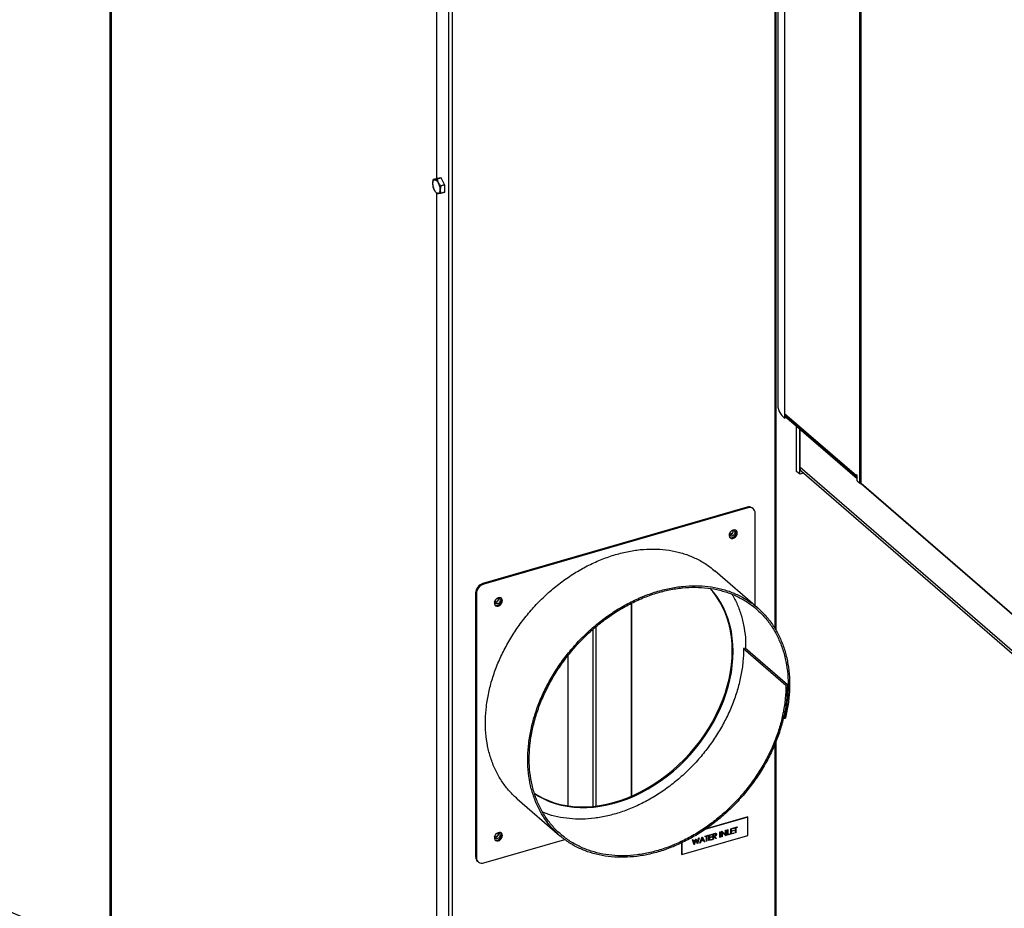
# Model space of a CAD drawing. Extents: x 19 to 29.8, y 0.6 to 8.7.
# Drawn here: x 23.3 to 24.1, y 4.8 to 5.5 of the extents above; entities that cross this region are included whole.
import ezdxf
from ezdxf import colors
from ezdxf.entities.mleader import LeaderData, LeaderLine
from ezdxf.math import Vec2, Vec3

# ---------------------------------------------------------------- set-up
doc = ezdxf.new("R2010")
doc.units = 0
doc.header["$MEASUREMENT"] = 0
doc.layers.get('0').update_dxf_attribs({"linetype": 'CONTINUOUS'})
doc.layers.add('D7', color=7, linetype='CONTINUOUS')

# ---------------------------------------------------------------- blocks, each defined once
blk = doc.blocks.new('A$C1D3A009A')
at = {"color": 7, "linetype": 'Continuous'}
for p, q in [((2.4429, 1.0786), (2.4429, 4.0924)), ((2.4447, 1.0801), (2.4447, 4.0929)), ((2.8806, 3.779), (2.8806, 2.7661)), ((2.897, 3.7746), (2.897, 1.7177)), ((2.9018, 3.7739), (2.9018, 1.7171)), ((3.3346, 3.4511), (3.3346, 2.1629)), ((3.3363, 2.16), (3.3363, 3.4509)), ((3.3386, 3.4507), (3.3386, 2.462)), ((3.3477, 3.4503), (3.3477, 2.4513)), ((3.448, 3.4573), (3.448, 2.3581)), ((3.4501, 3.4554), (3.4501, 2.3584)), ((3.4504, 2.3579), (3.4504, 3.4552)), ((2.8819, 2.7665), (2.8765, 2.765)), ((2.8813, 2.7656), (2.8867, 2.7672)), ((2.8869, 2.767), (2.8815, 2.7655)), ((2.8867, 2.7672), (2.8819, 2.7665)), ((2.8917, 2.7581), (2.8869, 2.767)), ((2.8863, 2.7565), (2.8917, 2.7581)), ((2.8917, 2.7479), (2.8863, 2.7464)), ((2.8918, 2.7577), (2.8864, 2.7562)), ((2.8864, 2.7466), (2.8918, 2.7481)), ((2.8918, 2.7481), (2.8918, 2.7577)), ((2.8806, 2.747), (2.8806, 1.7418)), ((3.3477, 2.4513), (3.4443, 2.3677)), ((3.3477, 2.4513), (3.3477, 2.4449)), ((3.3477, 2.4449), (3.35, 2.4456)), ((3.3486, 2.4493), (3.445, 2.3658)), ((3.35, 2.4456), (3.35, 2.448)), ((3.3507, 2.4453), (3.35, 2.4459)), ((3.3507, 2.4474), (3.3507, 2.4453)), ((3.3507, 2.4453), (3.445, 2.3637)), ((3.3639, 2.3733), (3.3639, 2.4339)), ((3.368, 2.4303), (3.368, 2.3792)), ((3.368, 2.3697), (3.368, 2.4303)), ((4.2998, 1.5722), (3.368, 2.3792)), ((3.368, 2.3697), (3.3639, 2.3733)), ((3.3731, 2.3712), (3.368, 2.3697)), ((3.3703, 2.3737), (4.3021, 1.5667)), ((3.445, 2.3683), (3.4443, 2.3688)), ((3.4443, 2.3688), (3.4443, 2.3677)), ((3.445, 2.3679), (3.4443, 2.3677)), ((3.445, 2.3607), (3.445, 2.3683)), ((3.445, 2.3607), (3.448, 2.3581)), ((3.4504, 2.3578), (3.4504, 2.3579)), ((3.4504, 2.3578), (4.0845, 1.8087)), ((3.4504, 2.3578), (3.4504, 2.3578)), ((3.4509, 2.3567), (4.085, 1.8075)), ((3.2973, 2.3254), (2.943, 2.2231)), ((3.2984, 2.3245), (3.2973, 2.3254)), ((3.2984, 2.3245), (2.9441, 2.2222)), ((3.3058, 2.3232), (3.3048, 2.3241)), ((3.3082, 2.1933), (3.3082, 2.3175)), ((3.2737, 2.2893), (3.2738, 2.2902)), ((3.3114, 2.1905), (3.2546, 2.2397)), ((2.943, 2.2231), (2.9441, 2.2222)), ((2.9343, 2.2095), (2.9332, 2.2104)), ((2.9332, 2.2104), (2.9332, 1.8562)), ((2.9343, 2.2095), (2.9343, 1.8552)), ((2.9587, 2.1984), (2.9588, 2.1993)), ((3.1421, 2.1964), (3.1421, 1.9377)), ((3.1427, 1.9379), (3.1427, 2.1967)), ((3.0904, 2.1614), (3.0904, 1.9241)), ((3.0951, 1.9246), (3.0951, 2.1653)), ((3.2947, 2.1364), (3.2927, 2.1358)), ((3.2927, 2.1358), (3.3495, 2.0866)), ((3.3515, 2.0872), (3.2947, 2.1364)), ((3.0569, 2.1258), (3.0569, 1.9248)), ((3.3495, 2.0866), (3.3515, 2.0872)), ((3.3461, 2.0434), (3.3471, 2.0425)), ((3.3471, 2.0425), (3.349, 2.0426)), ((3.3363, 1.7164), (3.3363, 2.0116)), ((3.3346, 2.0076), (3.3346, 1.7153)), ((2.989, 1.9342), (3.0458, 1.885)), ((3.2984, 1.9098), (3.2409, 1.8932)), ((3.2982, 1.9099), (3.2413, 1.8935)), ((3.2984, 1.9098), (3.2982, 1.9099)), ((3.2984, 1.8852), (3.2984, 1.9098)), ((3.2607, 1.8898), (3.2614, 1.89)), ((3.2607, 1.8824), (3.2607, 1.8898)), ((3.2614, 1.89), (3.2614, 1.8826)), ((3.2614, 1.89), (3.2614, 1.8826)), ((3.2633, 1.8905), (3.2634, 1.8906)), ((3.2633, 1.8832), (3.2633, 1.8905)), ((3.2634, 1.8906), (3.2683, 1.8862)), ((3.2634, 1.8906), (3.2683, 1.8862)), ((3.2639, 1.8891), (3.2639, 1.8834)), ((3.2639, 1.8891), (3.264, 1.8891)), ((3.264, 1.8891), (3.264, 1.8833)), ((3.2688, 1.8847), (3.264, 1.8891)), ((3.2683, 1.892), (3.269, 1.8922)), ((3.2683, 1.8862), (3.2683, 1.892)), ((3.2689, 1.8921), (3.2689, 1.8848)), ((3.269, 1.8922), (3.269, 1.8848)), ((3.2708, 1.8927), (3.2715, 1.8929)), ((3.2708, 1.8853), (3.2708, 1.8927)), ((3.2715, 1.8929), (3.2715, 1.8863)), ((3.2715, 1.8929), (3.2715, 1.8863)), ((3.2756, 1.8941), (3.2797, 1.8953)), ((3.2756, 1.8867), (3.2756, 1.8941)), ((3.2797, 1.8945), (3.2762, 1.8935)), ((3.2797, 1.8945), (3.2762, 1.8935)), ((3.2762, 1.8935), (3.2762, 1.8912)), ((3.2762, 1.8935), (3.2762, 1.8913)), ((3.2762, 1.8935), (3.2762, 1.8935)), ((3.2762, 1.8912), (3.2797, 1.8922)), ((3.2797, 1.8915), (3.2762, 1.8905)), ((3.2797, 1.8915), (3.2762, 1.8905)), ((3.2762, 1.8913), (3.2762, 1.8912)), ((3.2762, 1.8905), (3.2762, 1.8876)), ((3.2762, 1.8905), (3.2762, 1.8877)), ((3.2762, 1.8905), (3.2762, 1.8905)), ((3.2797, 1.8953), (3.2797, 1.8945)), ((3.2797, 1.8953), (3.2797, 1.8945)), ((3.2797, 1.8945), (3.2797, 1.8945)), ((3.2797, 1.8922), (3.2797, 1.8915)), ((3.2797, 1.8922), (3.2797, 1.8915)), ((3.2797, 1.8915), (3.2797, 1.8915)), ((3.2802, 1.8954), (3.2841, 1.8965)), ((3.2802, 1.8946), (3.2802, 1.8954)), ((3.2818, 1.8951), (3.2802, 1.8946)), ((3.2818, 1.8951), (3.2802, 1.8947)), ((3.2818, 1.8885), (3.2818, 1.8951)), ((3.2818, 1.8951), (3.2818, 1.8951)), ((3.284, 1.8958), (3.2824, 1.8953)), ((3.2824, 1.8953), (3.2824, 1.8887)), ((3.2824, 1.8953), (3.2825, 1.8953)), ((3.2841, 1.8958), (3.2825, 1.8953)), ((3.2825, 1.8953), (3.2825, 1.8887)), ((3.284, 1.8965), (3.284, 1.8958)), ((3.284, 1.8958), (3.2841, 1.8958)), ((3.2841, 1.8965), (3.2841, 1.8958)), ((2.9441, 1.8482), (3.0529, 1.8796)), ((2.9587, 1.8835), (2.9588, 1.8844)), ((3.2098, 1.8596), (3.2984, 1.8852)), ((3.2244, 1.8793), (3.2251, 1.8795)), ((3.2264, 1.8725), (3.2244, 1.8793)), ((3.2251, 1.8795), (3.2265, 1.8745)), ((3.2251, 1.8795), (3.2265, 1.8745)), ((3.2287, 1.8788), (3.2264, 1.8725)), ((3.2265, 1.8745), (3.2287, 1.8805)), ((3.2287, 1.8788), (3.2265, 1.8725)), ((3.2287, 1.8805), (3.2288, 1.8806)), ((3.2309, 1.8738), (3.2287, 1.8788)), ((3.2287, 1.8788), (3.2287, 1.8788)), ((3.2288, 1.8806), (3.2309, 1.8758)), ((3.2288, 1.8805), (3.2309, 1.8758)), ((3.2309, 1.8758), (3.2323, 1.8816)), ((3.2309, 1.8758), (3.2309, 1.8758)), ((3.233, 1.8818), (3.231, 1.8738)), ((3.233, 1.8818), (3.231, 1.8739)), ((3.2323, 1.8816), (3.233, 1.8818)), ((3.2338, 1.8746), (3.2372, 1.883)), ((3.2356, 1.8775), (3.2345, 1.8748)), ((3.2356, 1.8775), (3.2345, 1.8749)), ((3.2389, 1.8785), (3.2356, 1.8775)), ((3.2389, 1.8785), (3.2356, 1.8775)), ((3.2356, 1.8775), (3.2356, 1.8775)), ((3.2373, 1.8816), (3.2359, 1.8784)), ((3.2359, 1.8784), (3.236, 1.8784)), ((3.2373, 1.8816), (3.236, 1.8784)), ((3.236, 1.8784), (3.2386, 1.8791)), ((3.2372, 1.883), (3.2373, 1.883)), ((3.2373, 1.883), (3.2407, 1.8766)), ((3.2373, 1.883), (3.2407, 1.8767)), ((3.2373, 1.8816), (3.2373, 1.8816)), ((3.2386, 1.8791), (3.2373, 1.8816)), ((3.24, 1.8764), (3.2389, 1.8785)), ((3.2389, 1.8785), (3.2389, 1.8785)), ((3.2407, 1.8767), (3.24, 1.8765)), ((3.2407, 1.8766), (3.24, 1.8764)), ((3.2407, 1.8767), (3.2407, 1.8766)), ((3.2412, 1.8841), (3.2451, 1.8853)), ((3.2412, 1.8834), (3.2412, 1.8841)), ((3.2428, 1.8839), (3.2412, 1.8834)), ((3.2428, 1.8839), (3.2412, 1.8834)), ((3.2428, 1.8772), (3.2428, 1.8839)), ((3.2428, 1.8839), (3.2428, 1.8839)), ((3.2435, 1.8775), (3.2428, 1.8773)), ((3.2435, 1.8774), (3.2428, 1.8772)), ((3.2451, 1.8845), (3.2435, 1.884)), ((3.2451, 1.8845), (3.2435, 1.8841)), ((3.2435, 1.8841), (3.2435, 1.8775)), ((3.2435, 1.8841), (3.2435, 1.884)), ((3.2435, 1.884), (3.2435, 1.8774)), ((3.2435, 1.8775), (3.2435, 1.8774)), ((3.2451, 1.8853), (3.2451, 1.8845)), ((3.2451, 1.8853), (3.2451, 1.8845)), ((3.2451, 1.8845), (3.2451, 1.8845)), ((3.2462, 1.8856), (3.2504, 1.8868)), ((3.2462, 1.8782), (3.2462, 1.8856)), ((3.2504, 1.8794), (3.2462, 1.8782)), ((3.2503, 1.8794), (3.2462, 1.8783)), ((3.2503, 1.8861), (3.2469, 1.885)), ((3.2504, 1.886), (3.2469, 1.885)), ((3.2469, 1.885), (3.2469, 1.8828)), ((3.2469, 1.885), (3.2469, 1.8828)), ((3.2469, 1.885), (3.2469, 1.885)), ((3.2469, 1.8828), (3.2504, 1.8838)), ((3.2504, 1.883), (3.2469, 1.882)), ((3.2503, 1.883), (3.2469, 1.882)), ((3.2469, 1.8828), (3.2469, 1.8828)), ((3.2469, 1.882), (3.2469, 1.8792)), ((3.2469, 1.882), (3.2469, 1.8792)), ((3.2469, 1.882), (3.2469, 1.882)), ((3.2469, 1.8792), (3.2504, 1.8802)), ((3.2469, 1.8792), (3.2469, 1.8792)), ((3.2503, 1.8868), (3.2503, 1.8861)), ((3.2503, 1.8861), (3.2504, 1.886)), ((3.2503, 1.8838), (3.2503, 1.883)), ((3.2503, 1.883), (3.2504, 1.883)), ((3.2503, 1.8802), (3.2503, 1.8794)), ((3.2503, 1.8794), (3.2504, 1.8794)), ((3.2504, 1.8868), (3.2504, 1.886)), ((3.2504, 1.8838), (3.2504, 1.883)), ((3.2504, 1.8802), (3.2504, 1.8794)), ((3.2517, 1.8872), (3.2532, 1.8876)), ((3.2517, 1.8798), (3.2517, 1.8872)), ((3.2523, 1.88), (3.2517, 1.8798)), ((3.2523, 1.88), (3.2517, 1.8798)), ((3.2537, 1.887), (3.2523, 1.8866)), ((3.2537, 1.887), (3.2523, 1.8866)), ((3.2523, 1.8866), (3.2523, 1.8842)), ((3.2523, 1.8866), (3.2523, 1.8841)), ((3.2523, 1.8866), (3.2523, 1.8866)), ((3.2523, 1.8841), (3.2537, 1.8845)), ((3.2523, 1.8842), (3.2523, 1.8841)), ((3.2529, 1.8836), (3.2523, 1.8834)), ((3.2529, 1.8835), (3.2523, 1.8834)), ((3.2523, 1.8834), (3.2523, 1.88)), ((3.2523, 1.8834), (3.2523, 1.88)), ((3.2523, 1.8834), (3.2523, 1.8834)), ((3.2523, 1.88), (3.2523, 1.88)), ((3.2529, 1.8836), (3.2529, 1.8835)), ((3.2556, 1.8809), (3.2529, 1.8835)), ((3.2537, 1.887), (3.2537, 1.887)), ((3.2537, 1.8838), (3.2564, 1.8812)), ((3.2537, 1.8838), (3.2564, 1.8812)), ((3.2537, 1.8838), (3.2537, 1.8838)), ((3.2564, 1.8812), (3.2556, 1.8809)), ((3.2564, 1.8812), (3.2556, 1.881)), ((3.2563, 1.8866), (3.2563, 1.8865)), ((3.2564, 1.8812), (3.2564, 1.8812)), ((3.2614, 1.8826), (3.2607, 1.8824)), ((3.2614, 1.8826), (3.2607, 1.8824)), ((3.2614, 1.8826), (3.2614, 1.8826)), ((3.2639, 1.8834), (3.2633, 1.8832)), ((3.264, 1.8833), (3.2633, 1.8832)), ((3.2639, 1.8834), (3.264, 1.8833)), ((3.2683, 1.8862), (3.2683, 1.8862)), ((3.269, 1.8848), (3.2688, 1.8847)), ((3.2689, 1.8848), (3.2688, 1.8848)), ((3.2689, 1.8848), (3.269, 1.8848)), ((3.2743, 1.8864), (3.2708, 1.8854)), ((3.2743, 1.8863), (3.2708, 1.8853)), ((3.2715, 1.8863), (3.2743, 1.8871)), ((3.2715, 1.8863), (3.2715, 1.8863)), ((3.2743, 1.8871), (3.2743, 1.8863)), ((3.2743, 1.8871), (3.2743, 1.8864)), ((3.2743, 1.8864), (3.2743, 1.8863)), ((3.2797, 1.8879), (3.2756, 1.8867)), ((3.2797, 1.8879), (3.2756, 1.8867)), ((3.2762, 1.8876), (3.2797, 1.8887)), ((3.2762, 1.8877), (3.2762, 1.8876)), ((3.2797, 1.8887), (3.2797, 1.8879)), ((3.2797, 1.8886), (3.2797, 1.8879)), ((3.2797, 1.8879), (3.2797, 1.8879)), ((3.2825, 1.8887), (3.2818, 1.8885)), ((3.2824, 1.8887), (3.2818, 1.8885)), ((3.2824, 1.8887), (3.2825, 1.8887)), ((3.2096, 1.8753), (3.2096, 1.8598)), ((3.2098, 1.8754), (3.2098, 1.8596)), ((3.2265, 1.8725), (3.2264, 1.8725)), ((3.2264, 1.8725), (3.2264, 1.8725)), ((3.2264, 1.8725), (3.2265, 1.8725)), ((3.2265, 1.8745), (3.2265, 1.8745)), ((3.231, 1.8739), (3.2309, 1.8738)), ((3.231, 1.8738), (3.2309, 1.8738)), ((3.231, 1.8739), (3.231, 1.8738)), ((3.2345, 1.8749), (3.2338, 1.8747)), ((3.2345, 1.8748), (3.2338, 1.8746)), ((3.2345, 1.8749), (3.2345, 1.8748)), ((2.9332, 1.8562), (2.9343, 1.8552)), ((2.9356, 1.8504), (2.9367, 1.8495)), ((3.2098, 1.8596), (3.2096, 1.8598))]:
    blk.add_line(p, q, dxfattribs=at)
at = {"color": 7, "linetype": 'Continuous', "flags": 128}
for points in [[(2.8806, 2.7473), (2.8794, 2.7486), (2.8783, 2.7504), (2.8773, 2.7526), (2.8765, 2.7549), (2.8761, 2.7573), (2.8759, 2.7595), (2.8761, 2.7615), (2.8765, 2.7631), (2.8773, 2.7641), (2.8783, 2.7646), (2.8794, 2.7644), (2.8806, 2.7636), (2.8819, 2.7623), (2.883, 2.7605), (2.884, 2.7584), (2.8847, 2.756), (2.8852, 2.7536), (2.8854, 2.7514), (2.8852, 2.7494), (2.8847, 2.7478), (2.884, 2.7468), (2.883, 2.7463), (2.8819, 2.7465), (2.8806, 2.7473)], [(3.2842, 2.2908), (3.2839, 2.2925), (3.2831, 2.2939), (3.2817, 2.2947), (3.2801, 2.295), (3.2783, 2.2946), (3.2765, 2.2937), (3.275, 2.2922), (3.2739, 2.2905), (3.2733, 2.2886), (3.2733, 2.2868), (3.2739, 2.2852), (3.275, 2.2841), (3.2765, 2.2836), (3.2783, 2.2836), (3.2801, 2.2843), (3.2817, 2.2855), (3.2831, 2.2871), (3.2839, 2.289), (3.2842, 2.2908)], [(3.2773, 2.2941), (3.2774, 2.2941), (3.2788, 2.2943), (3.28, 2.2938), (3.2809, 2.2928), (3.2811, 2.2915), (3.2809, 2.29), (3.28, 2.2885), (3.2788, 2.2873), (3.2774, 2.2866), (3.276, 2.2865), (3.2748, 2.287), (3.2739, 2.288), (3.2737, 2.2893)], [(3.2741, 2.285), (3.2754, 2.2845), (3.2772, 2.2846), (3.279, 2.2852), (3.2806, 2.2864), (3.282, 2.2881), (3.2828, 2.2899), (3.2831, 2.2918)], [(3.2831, 2.2918), (3.2828, 2.2935), (3.2823, 2.2945)], [(3.2776, 2.1327), (3.2774, 2.1419), (3.2765, 2.1509), (3.2752, 2.1596), (3.2733, 2.1681), (3.2709, 2.1764), (3.268, 2.1843), (3.2645, 2.1919), (3.2606, 2.1991), (3.2561, 2.2059), (3.2513, 2.2124), (3.2475, 2.2166)], [(3.2787, 2.1318), (3.2784, 2.141), (3.2776, 2.1499), (3.2763, 2.1587), (3.2744, 2.1672), (3.272, 2.1754), (3.269, 2.1833), (3.2656, 2.1909), (3.2617, 2.1981), (3.2572, 2.205), (3.2523, 2.2114), (3.2478, 2.2166)], [(2.9693, 2.1999), (2.969, 2.2016), (2.9681, 2.203), (2.9668, 2.2038), (2.9652, 2.2041), (2.9633, 2.2037), (2.9616, 2.2027), (2.9601, 2.2013), (2.959, 2.1996), (2.9584, 2.1977), (2.9584, 2.1959), (2.959, 2.1943), (2.9601, 2.1932), (2.9616, 2.1927), (2.9633, 2.1927), (2.9652, 2.1934), (2.9668, 2.1946), (2.9681, 2.1962), (2.969, 2.1981), (2.9693, 2.1999)], [(2.9624, 2.2032), (2.9625, 2.2032), (2.9639, 2.2033), (2.9651, 2.2029), (2.9659, 2.2019), (2.9662, 2.2006), (2.9659, 2.199), (2.9651, 2.1976), (2.9639, 2.1964), (2.9625, 2.1957), (2.9611, 2.1956), (2.9598, 2.1961), (2.959, 2.197), (2.9587, 2.1984), (2.9587, 2.1984)], [(2.9591, 2.1941), (2.9605, 2.1936), (2.9623, 2.1937), (2.9641, 2.1943), (2.9657, 2.1955), (2.9671, 2.1972), (2.9679, 2.199), (2.9682, 2.2009)], [(2.9682, 2.2009), (2.9679, 2.2026), (2.9674, 2.2036)], [(3.0117, 1.9418), (3.0164, 1.9389), (3.0236, 1.9351), (3.031, 1.9318), (3.0388, 1.929), (3.0468, 1.9268), (3.0551, 1.9251), (3.0637, 1.924), (3.0724, 1.9234), (3.0813, 1.9235), (3.0903, 1.9241), (3.0994, 1.9252), (3.1086, 1.9269), (3.1179, 1.9292), (3.1271, 1.932), (3.1363, 1.9353), (3.1455, 1.9392), (3.1546, 1.9435), (3.1635, 1.9484), (3.1723, 1.9538), (3.181, 1.9596), (3.1894, 1.9658), (3.1976, 1.9725), (3.2055, 1.9796), (3.2131, 1.987), (3.2204, 1.9948), (3.2274, 2.0029), (3.2339, 2.0113), (3.2401, 2.0199), (3.2459, 2.0288), (3.2513, 2.0379), (3.2561, 2.0471), (3.2606, 2.0565), (3.2645, 2.066), (3.268, 2.0756), (3.2709, 2.0852), (3.2733, 2.0948), (3.2752, 2.1044), (3.2765, 2.114), (3.2774, 2.1234), (3.2776, 2.1327)], [(3.0118, 1.9416), (3.0175, 1.9379), (3.0246, 1.9341), (3.0321, 1.9308), (3.0399, 1.928), (3.0479, 1.9258), (3.0562, 1.9242), (3.0648, 1.9231), (3.0735, 1.9225), (3.0824, 1.9225), (3.0914, 1.9231), (3.1005, 1.9243), (3.1097, 1.926), (3.1189, 1.9282), (3.1282, 1.931), (3.1374, 1.9344), (3.1466, 1.9382), (3.1557, 1.9426), (3.1646, 1.9475), (3.1734, 1.9528), (3.182, 1.9586), (3.1905, 1.9649), (3.1986, 1.9715), (3.2066, 1.9786), (3.2142, 1.986), (3.2215, 1.9938), (3.2284, 2.0019), (3.235, 2.0103), (3.2412, 2.019), (3.247, 2.0279), (3.2523, 2.0369), (3.2572, 2.0462), (3.2617, 2.0556), (3.2656, 2.0651), (3.269, 2.0747), (3.272, 2.0843), (3.2744, 2.0939), (3.2763, 2.1035), (3.2776, 2.113), (3.2784, 2.1225), (3.2787, 2.1318)], [(2.9693, 1.885), (2.969, 1.8867), (2.9681, 1.8881), (2.9668, 1.8889), (2.9652, 1.8892), (2.9633, 1.8888), (2.9616, 1.8878), (2.9601, 1.8864), (2.959, 1.8846), (2.9584, 1.8828), (2.9584, 1.8809), (2.959, 1.8794), (2.9601, 1.8783), (2.9616, 1.8777), (2.9633, 1.8778), (2.9652, 1.8785), (2.9668, 1.8797), (2.9681, 1.8813), (2.969, 1.8831), (2.9693, 1.885)], [(2.9624, 1.8883), (2.9625, 1.8883), (2.9639, 1.8884), (2.9651, 1.888), (2.9659, 1.887), (2.9662, 1.8856), (2.9659, 1.8841), (2.9651, 1.8827), (2.9639, 1.8815), (2.9625, 1.8808), (2.9611, 1.8807), (2.9598, 1.8812), (2.959, 1.8821), (2.9587, 1.8835)], [(2.9591, 1.8791), (2.9605, 1.8787), (2.9623, 1.8787), (2.9641, 1.8794), (2.9657, 1.8806), (2.9671, 1.8822), (2.9679, 1.8841), (2.9682, 1.886)], [(2.9682, 1.886), (2.9679, 1.8877), (2.9674, 1.8886)]]:
    blk.add_lwpolyline(points, dxfattribs=at)
at = {"color": 7, "linetype": 'Continuous'}
for centre, radius, start, end in [((2.8814, 2.7626), 0.00537, 153.7693, 156.0142), ((2.8764, 2.7598), 0.0076, 48.216, 49.9972), ((2.8818, 2.7613), 0.0076, 48.216, 49.9972), ((2.9018, 2.7616), 0.0261, 194.1115, 194.8934), ((2.861, 2.7498), 0.0261, 14.1115, 14.8934), ((2.8664, 2.7513), 0.0261, 14.1115, 14.8934), ((2.8869, 2.7503), 0.00537, 333.7693, 336.0142), ((2.8864, 2.7516), 0.0076, 228.216, 229.9972), ((2.8815, 2.7488), 0.00537, 333.7693, 336.0142), ((3.3613, 2.4632), 0.0228, 183.081, 233.2926), ((3.3503, 2.4512), 0.00262, 177.9626, 227.3867), ((3.375, 2.3789), 0.00707, 177.7511, 227.5982), ((3.4469, 2.3676), 0.00264, 177.9578, 221.7899), ((3.451, 2.3622), 0.00512, 234.2076, 265.3985), ((3.4509, 2.3585), 0.000741, 182.9519, 233.4216), ((3.4519, 2.3577), 0.00145, 177.7511, 227.5982), ((3.2999, 2.3181), 0.00772, 51.2221, 109.6851), ((3.301, 2.3177), 0.00722, 357.7649, 111.3847), ((3.274, 2.2934), 0.00491, 267.5898, 10.6234), ((2.9472, 2.2097), 0.014, 107.2086, 177.1691), ((2.9483, 2.2088), 0.014, 107.2086, 177.1691), ((2.9591, 2.2024), 0.00491, 267.5898, 10.6234), ((2.9591, 1.8875), 0.00491, 267.5898, 10.6234), ((2.9406, 1.8559), 0.00739, 177.7511, 227.5982), ((2.9415, 1.8549), 0.00722, 177.7649, 291.3847)]:
    blk.add_arc(centre, radius, start, end, dxfattribs=at)
for points, knots in [([(2.8764, 2.7552), (2.8763, 2.7558), (2.876, 2.7573), (2.8758, 2.7601), (2.8761, 2.7628), (2.8764, 2.7644), (2.8764, 2.7648)], [0, 0, 0, 0, 0.187996, 0.531008, 0.884386, 1, 1, 1, 1]), ([(2.8765, 2.765), (2.8769, 2.765), (2.8776, 2.765), (2.8794, 2.7653), (2.8808, 2.7655), (2.8813, 2.7656)], [0, 0, 0, 0, 0.368164, 0.747403, 1, 1, 1, 1]), ([(2.8815, 2.7655), (2.8819, 2.7643), (2.8826, 2.762), (2.8843, 2.759), (2.8857, 2.7572), (2.8863, 2.7565)], [0, 0, 0, 0, 0.3681643, 0.7474032, 1, 1, 1, 1]), ([(2.8813, 2.7459), (2.8805, 2.7469), (2.8789, 2.749), (2.8774, 2.7521), (2.8768, 2.7541), (2.8765, 2.7549)], [0, 0, 0, 0, 0.368164, 0.747403, 1, 1, 1, 1]), ([(2.8864, 2.7562), (2.8863, 2.7558), (2.886, 2.7542), (2.8857, 2.7516), (2.8859, 2.7487), (2.8863, 2.7471), (2.8864, 2.7466)], [0, 0, 0, 0, 0.1156148, 0.4587976, 0.8120038, 1, 1, 1, 1]), ([(2.8863, 2.7464), (2.8855, 2.7463), (2.8839, 2.746), (2.8823, 2.7458), (2.8817, 2.7458), (2.8815, 2.7458)], [0, 0, 0, 0, 0.368164, 0.747403, 1, 1, 1, 1]), ([(3.2786, 2.2942), (3.2786, 2.2941), (3.2787, 2.2936), (3.2785, 2.2925), (3.2778, 2.2911), (3.2768, 2.2899), (3.2756, 2.2891), (3.2745, 2.2886), (3.2739, 2.2886), (3.2738, 2.2886)], [0, 0, 0, 0, 0.06804, 0.240897, 0.409432, 0.576863, 0.74344, 0.908159, 1, 1, 1, 1]), ([(2.9891, 1.9344), (2.9883, 1.935), (2.9835, 1.9388), (2.9759, 1.9473), (2.9666, 1.9598), (2.9591, 1.9738), (2.9532, 1.989), (2.949, 2.0052), (2.9467, 2.0222), (2.9461, 2.0399), (2.9474, 2.0581), (2.9505, 2.0766), (2.9554, 2.0952), (2.962, 2.1138), (2.9703, 2.132), (2.9801, 2.1498), (2.9914, 2.167), (3.0041, 2.1833), (3.018, 2.1986), (3.033, 2.2128), (3.0489, 2.2256), (3.0656, 2.237), (3.0829, 2.2468), (3.1006, 2.255), (3.1185, 2.2614), (3.1364, 2.266), (3.1542, 2.2688), (3.1717, 2.2696), (3.1887, 2.2685), (3.2049, 2.2655), (3.2203, 2.2607), (3.2346, 2.2539), (3.2461, 2.2469), (3.2522, 2.2415), (3.2545, 2.2395)], [0, 0, 0, 0, 0.006309, 0.038679, 0.071057, 0.103445, 0.135841, 0.168247, 0.20066, 0.233084, 0.265515, 0.297957, 0.330406, 0.362865, 0.395332, 0.427809, 0.460294, 0.492788, 0.525291, 0.557804, 0.590324, 0.622854, 0.655393, 0.687941, 0.720497, 0.753062, 0.785636, 0.81822, 0.850812, 0.883413, 0.916023, 0.948641, 0.981269, 1, 1, 1, 1]), ([(3.3515, 2.0872), (3.3513, 2.0812), (3.351, 2.0693), (3.3482, 2.051), (3.3438, 2.0326), (3.3377, 2.0141), (3.3298, 1.9959), (3.3204, 1.9782), (3.3095, 1.961), (3.2972, 1.9446), (3.2837, 1.9292), (3.2691, 1.9149), (3.2535, 1.9018), (3.2371, 1.8902), (3.2201, 1.8801), (3.2026, 1.8716), (3.1849, 1.8648), (3.1671, 1.8598), (3.1494, 1.8567), (3.132, 1.8555), (3.1151, 1.8561), (3.0988, 1.8586), (3.0833, 1.863), (3.0688, 1.8692), (3.0554, 1.8772), (3.0433, 1.8868), (3.0326, 1.898), (3.0235, 1.9106), (3.0159, 1.9246), (3.01, 1.9398), (3.0058, 1.9559), (3.0035, 1.973), (3.0029, 1.9907), (3.0042, 2.0089), (3.0073, 2.0274), (3.0122, 2.046), (3.0188, 2.0646), (3.0271, 2.0828), (3.0369, 2.1006), (3.0482, 2.1178), (3.0609, 2.1341), (3.0748, 2.1494), (3.0898, 2.1636), (3.1058, 2.1764), (3.1224, 2.1878), (3.1397, 2.1976), (3.1574, 2.2058), (3.1753, 2.2122), (3.1933, 2.2168), (3.2111, 2.2195), (3.2285, 2.2204), (3.2455, 2.2193), (3.2617, 2.2163), (3.2771, 2.2115), (3.2915, 2.2048), (3.3047, 2.1964), (3.3166, 2.1863), (3.327, 2.1746), (3.3359, 2.1616), (3.3432, 2.1472), (3.3487, 2.1316), (3.3525, 2.1151), (3.3544, 2.0977), (3.3545, 2.0798), (3.3529, 2.0613), (3.3503, 2.0488), (3.349, 2.0426)], [0, 0, 0, 0, 0.01549, 0.030984, 0.046483, 0.061986, 0.077493, 0.093004, 0.10852, 0.12404, 0.139564, 0.155093, 0.170626, 0.186163, 0.201704, 0.21725, 0.2328, 0.248355, 0.263913, 0.279476, 0.295043, 0.310615, 0.32619, 0.34177, 0.357355, 0.372943, 0.388536, 0.404133, 0.419735, 0.43534, 0.45095, 0.466565, 0.482183, 0.497806, 0.513433, 0.529065, 0.5447, 0.56034, 0.575985, 0.591633, 0.607286, 0.622943, 0.638605, 0.65427, 0.66994, 0.685614, 0.701293, 0.716976, 0.732663, 0.748354, 0.76405, 0.77975, 0.795454, 0.811163, 0.826876, 0.842593, 0.858314, 0.87404, 0.88977, 0.905504, 0.921243, 0.936986, 0.952733, 0.968484, 0.98424, 1, 1, 1, 1]), ([(3.3495, 2.0866), (3.3494, 2.0807), (3.349, 2.069), (3.3463, 2.0509), (3.342, 2.0326), (3.3359, 2.0144), (3.3281, 1.9964), (3.3188, 1.9788), (3.308, 1.9619), (3.2959, 1.9457), (3.2825, 1.9304), (3.2681, 1.9163), (3.2526, 1.9034), (3.2364, 1.8919), (3.2196, 1.8819), (3.2024, 1.8735), (3.1848, 1.8668), (3.1672, 1.8618), (3.1497, 1.8587), (3.1325, 1.8575), (3.1158, 1.8581), (3.0997, 1.8606), (3.0844, 1.865), (3.07, 1.8711), (3.0568, 1.879), (3.0449, 1.8885), (3.0343, 1.8995), (3.0252, 1.9121), (3.0177, 1.9259), (3.0119, 1.9409), (3.0078, 1.9569), (3.0054, 1.9737), (3.0049, 1.9912), (3.0062, 2.0092), (3.0092, 2.0275), (3.0141, 2.0459), (3.0206, 2.0643), (3.0288, 2.0823), (3.0385, 2.0999), (3.0497, 2.1169), (3.0622, 2.133), (3.076, 2.1482), (3.0908, 2.1621), (3.1066, 2.1748), (3.1231, 2.1861), (3.1402, 2.1958), (3.1576, 2.2039), (3.1753, 2.2103), (3.1931, 2.2148), (3.2107, 2.2175), (3.228, 2.2183), (3.2447, 2.2172), (3.2608, 2.2143), (3.276, 2.2095), (3.2902, 2.2029), (3.3033, 2.1946), (3.315, 2.1846), (3.3253, 2.1731), (3.3341, 2.1602), (3.3413, 2.1459), (3.3468, 2.1306), (3.3505, 2.1142), (3.3525, 2.0971), (3.3526, 2.0793), (3.351, 2.061), (3.3484, 2.0487), (3.3471, 2.0425)], [0, 0, 0, 0, 0.015488, 0.030981, 0.046478, 0.06198, 0.077486, 0.092996, 0.10851, 0.124029, 0.139552, 0.15508, 0.170612, 0.186148, 0.201688, 0.217233, 0.232782, 0.248336, 0.263894, 0.279456, 0.295022, 0.310593, 0.326168, 0.341748, 0.357332, 0.37292, 0.388512, 0.404109, 0.41971, 0.435316, 0.450926, 0.46654, 0.482158, 0.497781, 0.513408, 0.52904, 0.544676, 0.560316, 0.57596, 0.591609, 0.607262, 0.62292, 0.638582, 0.654248, 0.669918, 0.685593, 0.701272, 0.716956, 0.732644, 0.748336, 0.764032, 0.779733, 0.795438, 0.811148, 0.826862, 0.84258, 0.858302, 0.874029, 0.88976, 0.905496, 0.921236, 0.93698, 0.952728, 0.968481, 0.984239, 1, 1, 1, 1]), ([(3.2774, 2.2085), (3.2798, 2.204), (3.2847, 2.195), (3.29, 2.1798), (3.2937, 2.1634), (3.2955, 2.1487), (3.2955, 2.1392), (3.2954, 2.1357)], [0, 0, 0, 0, 0.209569, 0.429793, 0.650076, 0.870421, 1, 1, 1, 1]), ([(2.9637, 2.2033), (2.9637, 2.2032), (2.9638, 2.2027), (2.9636, 2.2016), (2.9629, 2.2002), (2.9619, 2.199), (2.9607, 2.1981), (2.9596, 2.1977), (2.959, 2.1977), (2.9588, 2.1977)], [0, 0, 0, 0, 0.0680399, 0.2408968, 0.4094318, 0.5768632, 0.7434405, 0.9081594, 1, 1, 1, 1]), ([(3.2927, 2.1358), (3.2925, 2.1299), (3.2922, 2.1182), (3.2895, 2.1001), (3.2851, 2.0818), (3.279, 2.0636), (3.2713, 2.0456), (3.262, 2.0281), (3.2512, 2.0111), (3.2391, 1.9949), (3.2257, 1.9796), (3.2112, 1.9655), (3.1958, 1.9526), (3.1796, 1.9411), (3.1628, 1.9311), (3.1455, 1.9227), (3.128, 1.916), (3.1104, 1.911), (3.0929, 1.9079), (3.0757, 1.9067), (3.059, 1.9073), (3.0429, 1.9099), (3.0309, 1.913), (3.0247, 1.9157), (3.0232, 1.9164)], [0, 0, 0, 0, 0.046786, 0.093585, 0.140398, 0.187223, 0.234061, 0.280913, 0.327778, 0.374655, 0.421546, 0.46845, 0.515367, 0.562297, 0.60924, 0.656196, 0.703166, 0.750148, 0.797144, 0.844152, 0.891174, 0.938209, 0.985257, 1, 1, 1, 1]), ([(2.9637, 1.8884), (2.9637, 1.8883), (2.9638, 1.8878), (2.9636, 1.8867), (2.9629, 1.8853), (2.9619, 1.8841), (2.9607, 1.8832), (2.9596, 1.8828), (2.959, 1.8828), (2.9588, 1.8828)], [0, 0, 0, 0, 0.06804, 0.240897, 0.409432, 0.576863, 0.74344, 0.908159, 1, 1, 1, 1]), ([(3.2532, 1.8876), (3.2535, 1.8877), (3.254, 1.8878), (3.2546, 1.8879), (3.2548, 1.888)], [0, 0, 0, 0, 0.5602397, 1, 1, 1, 1]), ([(3.2555, 1.8868), (3.2555, 1.8869), (3.2554, 1.887), (3.2552, 1.8871), (3.2547, 1.8873), (3.2542, 1.8872), (3.2537, 1.887)], [0, 0, 0, 0, 0.049028, 0.208082, 0.367122, 1, 1, 1, 1]), ([(3.2557, 1.8863), (3.2556, 1.8864), (3.2556, 1.8867), (3.2555, 1.8869), (3.2553, 1.8871), (3.2547, 1.8873), (3.2542, 1.8871), (3.2537, 1.887)], [0, 0, 0, 0, 0.125307, 0.250617, 0.375954, 0.501281, 1, 1, 1, 1]), ([(3.2563, 1.8866), (3.2563, 1.8863), (3.2562, 1.8858), (3.2559, 1.8851), (3.255, 1.8843), (3.2542, 1.884), (3.2537, 1.8838)], [0, 0, 0, 0, 0.18712, 0.373979, 0.560911, 1, 1, 1, 1]), ([(3.2563, 1.8865), (3.2563, 1.8863), (3.2563, 1.8858), (3.2559, 1.8851), (3.2551, 1.8842), (3.2543, 1.884), (3.2537, 1.8838)], [0, 0, 0, 0, 0.18712, 0.373979, 0.560911, 1, 1, 1, 1]), ([(3.2537, 1.8845), (3.2541, 1.8847), (3.2547, 1.8848), (3.2553, 1.8853), (3.2556, 1.8858), (3.2556, 1.8861), (3.2557, 1.8863)], [0, 0, 0, 0, 0.499827, 0.625498, 0.751208, 1, 1, 1, 1]), ([(3.2548, 1.888), (3.2551, 1.888), (3.2555, 1.8879), (3.256, 1.8876), (3.2563, 1.8871), (3.2563, 1.8867), (3.2563, 1.8865)], [0, 0, 0, 0, 0.279797, 0.5595, 0.779626, 1, 1, 1, 1]), ([(3.2556, 1.8878), (3.2558, 1.8877), (3.256, 1.8876), (3.2562, 1.8871), (3.2563, 1.8867), (3.2563, 1.8866)], [0, 0, 0, 0, 0.306515, 0.653063, 1, 1, 1, 1])]:
    blk.add_open_spline(points, degree=3, knots=knots, dxfattribs=at)

msp = doc.modelspace()

# ---------------------------------------------------------------- block references
at = {"layer": 'D7', "color": 7, "linetype": 'Continuous', "xscale": 0.625, "yscale": 0.625, "zscale": 0.625}
msp.add_blockref('A$C1D3A009A', (21.83883, 3.639), dxfattribs=at)

# ---------------------------------------------------------------- leaders
at = {"color": 7, "linetype": 'Continuous'}
ml = msp.add_multileader_mtext('Standard', dxfattribs=at)
ml.set_content('', color=7)
ml.set_leader_properties()
ml.build(insert=Vec2(0, 0))
ml.multileader.update_dxf_attribs({"text_right_attachment_type": 6, "dogleg_length": 0.36, "arrow_head_size": 0.09})
ctx = ml.context
ctx.base_point, ctx.char_height, ctx.arrow_head_size, ctx.landing_gap_size, ctx.plane_origin = Vec3(21.82744, 5.3755), 0.18, 0.09, 0.09, Vec3(23.13667, 5.37611)
ctx.right_attachment, ctx.text_align_type = 6, 2
notes = []
notes.append((ctx, [(0, (1, 1, 0), (22.01507, 5.2855), (-1, 0), 0.00764, [(0, [(23.78924, 4.53975)], 0, [])])]))
ctx.mtext.insert, ctx.mtext.alignment, ctx.mtext.flow_direction = Vec3(21.91744, 5.4655), 3, 5
for ctx, leaders in notes:
    for number, flags, end, landing, length, lines in leaders:
        leader = LeaderData()
        leader.index, (leader.has_last_leader_line, leader.has_dogleg_vector, leader.attachment_direction) = number, flags
        leader.last_leader_point, leader.dogleg_vector, leader.dogleg_length = Vec3(end), Vec3(landing), length
        for number, points, colour, breaks in lines:
            line = LeaderLine()
            line.index, line.vertices, line.color, line.breaks = number, Vec3.list(points), colors.encode_raw_color(colour), breaks
            leader.lines.append(line)
        ctx.leaders.append(leader)

doc.saveas('drawing.dxf')
